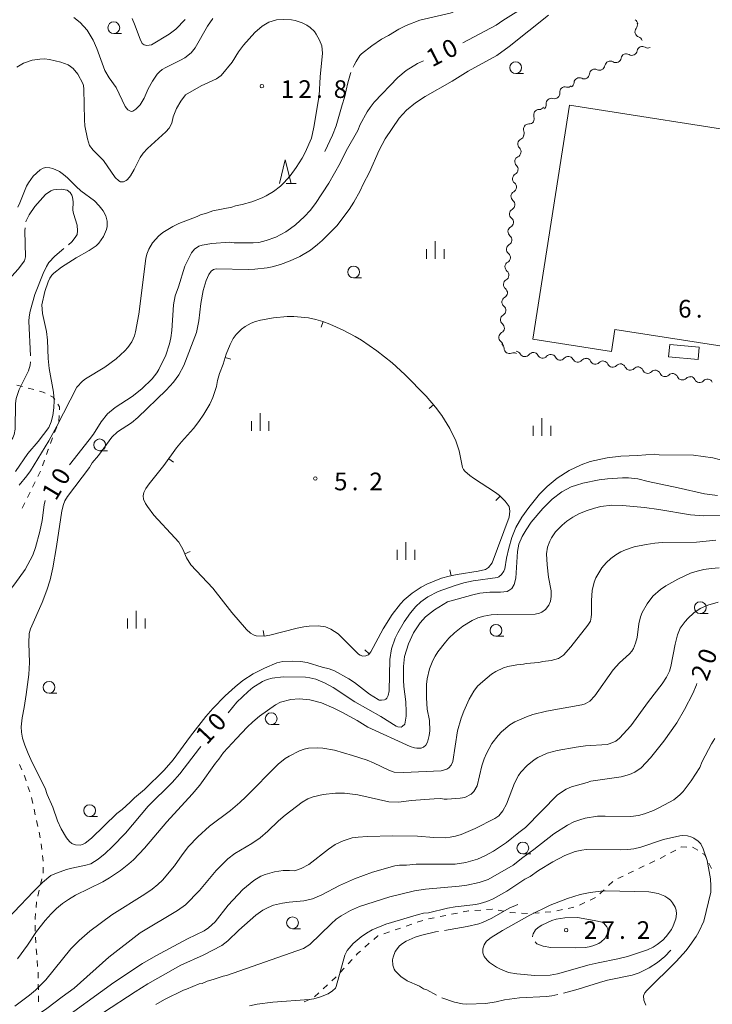
# Model space of a CAD drawing. Units: millimetres. Extents: x -82000 to -80000, y 31500 to 33000.
# Drawn here: x -81438 to -81291, y 32025 to 32234 of the extents above; entities that cross this region are included whole.
import ezdxf

# ---------------------------------------------------------------- set-up
doc = ezdxf.new("R2010")
doc.units = ezdxf.units.MM
for name, color, linetype, lineweight in [('300100_普通建物', 7, 'Continuous', 15), ('510200_一条河川、細流', 7, 'Continuous', 15), ('630100_植生界', 7, 'Continuous', 9), ('633100_広葉樹林', 7, 'Continuous', 9), ('633200_針葉樹林', 7, 'Continuous', 9), ('633400_荒地', 7, 'Continuous', 9), ('710100_等高線（計曲線）', 7, 'Continuous', 20), ('710107_等高線（計曲線）（注記）', 7, 'Continuous', 0), ('710200_等高線（主曲線）', 7, 'Continuous', 9), ('710300_等高線（補助曲線）', 7, 'Continuous', 9), ('710600_凹地（主曲線）', 7, 'Continuous', 9), ('731200_図化機測定による標高点', 7, 'Continuous', 20), ('731207_図化機測定による標高点（注記）', 7, 'Continuous', 20)]:
    doc.layers.add(name, color=color, linetype=linetype, lineweight=lineweight)
doc.styles.add('Style-WORKING', font='txt')

msp = doc.modelspace()

# ---------------------------------------------------------------- linework, layer by layer
at = {"layer": '300100_普通建物', "flags": 128}
for points in [[(-81280.03, 32209.01), (-81280.89, 32203.54), (-81278.82, 32203.21), (-81279.66, 32197.84), (-81281.53, 32198.13), (-81286.89, 32163.98), (-81311.91, 32167.89), (-81312.64, 32163.24), (-81329.35, 32165.87), (-81321.56, 32215.51), (-81280.03, 32209.01)], [(-81300.49, 32162.12), (-81294.23, 32161.53), (-81293.99, 32164.12), (-81300.24, 32164.71), (-81300.49, 32162.12)]]:
    msp.add_lwpolyline(points, dxfattribs=at)
at = {"layer": '510200_一条河川、細流'}
for centre, start, end in [((-81306.518919, 32231.046703), 140.013232, 252.252449), ((-81306.070108, 32226.810121), 58.272126, 170.511343), ((-81309.485395, 32225.261472), 58.272126, 170.511343), ((-81312.900683, 32223.712823), 58.272126, 170.511343), ((-81319.456191, 32220.185952), 63.01749, 175.256707), ((-81316.180727, 32222.011831), 63.01749, 175.256707), ((-81322.504998, 32218.251457), 74.330111, 186.569327), ((-81325.358656, 32215.81853), 74.330111, 186.569327), ((-81328.032747, 32213.432289), 88.525694, 200.76491), ((-81330.202634, 32210.373844), 88.525694, 200.76491), ((-81331.41089, 32207.21904), 114.167141, 226.406357), ((-81332.04358, 32203.522798), 114.167141, 226.406357), ((-81332.5278, 32199.860849), 118.980426, 231.219642), ((-81332.848111, 32196.124554), 118.980426, 231.219642), ((-81333.168422, 32192.388259), 118.980426, 231.219642), ((-81333.488734, 32188.651964), 118.980426, 231.219642), ((-81333.809045, 32184.915669), 118.980426, 231.219642), ((-81334.129356, 32181.179374), 118.980426, 231.219642), ((-81334.449667, 32177.443079), 118.980426, 231.219642), ((-81334.769978, 32173.706784), 118.980426, 231.219642), ((-81335.09029, 32169.970489), 118.980426, 231.219642), ((-81335.410601, 32166.234193), 118.980426, 231.219642), ((-81334.302345, 32163.913236), 180.740171, 292.979387), ((-81331.02673, 32163.252692), 209.750679, 321.989895), ((-81327.264148, 32162.94297), 207.39512, 319.634337), ((-81323.538144, 32162.519416), 207.39512, 319.634337), ((-81319.812141, 32162.095862), 207.39512, 319.634337), ((-81316.053913, 32161.645692), 204.15118, 316.390397), ((-81312.357848, 32161.011972), 204.15118, 316.390397), ((-81308.661782, 32160.378252), 204.15118, 316.390397), ((-81304.960025, 32159.710528), 203.090699, 315.329915), ((-81301.276321, 32159.008511), 203.090699, 315.329915), ((-81297.592618, 32158.306494), 203.090699, 315.329915), ((-81293.914684, 32157.755126), 205.849445, 318.088662)]:
    msp.add_arc(centre, 1.129844, start, end, dxfattribs=at)
at = {"layer": '510200_一条河川、細流', "extrusion": (0, 0, -1)}
for centre, start, end in [((81308.189066, 32232.650201), 120.463178, 176.633539), ((81308.248197, 32232.498363), 163.867159, 220.037521), ((81307.206202, 32228.896038), 107.696798, 163.867159), ((81304.881908, 32228.72999), 245.608265, 301.778626), ((81311.712482, 32225.632692), 189.437904, 245.608265), ((81308.297195, 32227.181341), 245.608265, 301.778626), ((81308.297195, 32227.181341), 189.437904, 245.608265), ((81315.127769, 32224.084043), 189.437904, 245.608265), ((81311.712482, 32225.632692), 245.608265, 301.778626), ((81318.430889, 32222.197537), 184.69254, 240.862901), ((81315.155425, 32224.023416), 240.862901, 297.033262), ((81321.894213, 32220.425085), 229.550281, 285.720642), ((81321.706354, 32220.371658), 184.69254, 240.862901), ((81318.430889, 32222.197537), 240.862901, 297.033262), ((81324.747872, 32217.992158), 229.550281, 285.720642), ((81324.747872, 32217.992158), 173.37992, 229.550281), ((81327.973658, 32215.689329), 215.354698, 271.525059), ((81327.60153, 32215.559232), 173.37992, 229.550281), ((81330.143545, 32212.630883), 159.184337, 215.354698), ((81330.143545, 32212.630883), 215.354698, 271.525059), ((81332.334326, 32209.279376), 189.713251, 245.883612), ((81332.313432, 32209.572437), 159.184337, 215.354698), ((81332.967016, 32205.583134), 189.713251, 245.883612), ((81332.967016, 32205.583134), 133.54289, 189.713251), ((81333.599706, 32201.886892), 133.54289, 189.713251), ((81333.62086, 32201.836434), 184.899966, 241.070327), ((81333.941172, 32198.100139), 128.729605, 184.899966), ((81333.941172, 32198.100139), 184.899966, 241.070327), ((81334.261483, 32194.363844), 184.899966, 241.070327), ((81334.261483, 32194.363844), 128.729605, 184.899966), ((81334.581794, 32190.627549), 184.899966, 241.070327), ((81334.581794, 32190.627549), 128.729605, 184.899966), ((81334.902105, 32186.891254), 184.899966, 241.070327), ((81334.902105, 32186.891254), 128.729605, 184.899966), ((81335.222416, 32183.154959), 128.729605, 184.899966), ((81335.222416, 32183.154959), 184.899966, 241.070327), ((81335.542728, 32179.418664), 128.729605, 184.899966), ((81335.542728, 32179.418664), 184.899966, 241.070327), ((81335.863039, 32175.682369), 184.899966, 241.070327), ((81335.863039, 32175.682369), 128.729605, 184.899966), ((81336.18335, 32171.946074), 184.899966, 241.070327), ((81336.18335, 32171.946074), 128.729605, 184.899966), ((81336.503661, 32168.209779), 128.729605, 184.899966), ((81336.503661, 32168.209779), 184.899966, 241.070327), ((81336.823973, 32164.473484), 128.729605, 184.899966), ((81336.559982, 32163.885068), 123.140221, 179.310582), ((81333.419975, 32161.834981), 66.96986, 123.140221), ((81332.987443, 32162.133172), 94.129713, 150.300074), ((81329.247179, 32161.863117), 37.959352, 94.129713), ((81329.269217, 32161.904983), 96.485271, 152.655632), ((81325.543213, 32161.481429), 40.31491, 96.485271), ((81325.543213, 32161.481429), 96.485271, 152.655632), ((81321.81721, 32161.057875), 40.31491, 96.485271), ((81321.81721, 32161.057875), 96.485271, 152.655632), ((81318.091206, 32160.63432), 40.31491, 96.485271), ((81318.114506, 32160.722829), 99.729211, 155.899572), ((81314.418441, 32160.089109), 43.55885, 99.729211), ((81314.418441, 32160.089109), 99.729211, 155.899572), ((81310.722375, 32159.45539), 43.55885, 99.729211), ((81310.722375, 32159.45539), 99.729211, 155.899572), ((81307.02631, 32158.82167), 43.55885, 99.729211), ((81307.037345, 32158.825961), 100.789693, 156.960054), ((81303.353641, 32158.123944), 44.619332, 100.789693), ((81303.353641, 32158.123944), 100.789693, 156.960054), ((81299.669938, 32157.421926), 44.619332, 100.789693), ((81299.669938, 32157.421926), 100.789693, 156.960054), ((81295.986234, 32156.719909), 44.619332, 100.789693), ((81295.947022, 32156.771601), 98.030946, 154.201307), ((81292.233799, 32156.247696), 41.860585, 98.030946), ((81292.233799, 32156.247696), 98.030946, 154.201307)]:
    msp.add_arc(centre, 1.127969, start, end, dxfattribs=at)
at = {"layer": '630100_植生界'}
for p, q in [((-81438.917, 32156.103), (-81437.707, 32155.79)), ((-81436.498, 32155.47), (-81435.293, 32155.139)), ((-81429.937, 32149.629), (-81430.009, 32148.381)), ((-81430.443, 32147.209), (-81430.879, 32146.037)), ((-81431.315, 32144.866), (-81431.752, 32143.695)), ((-81433.028, 32140.169), (-81433.447, 32138.991)), ((-81433.903, 32137.829), (-81434.455, 32136.708)), ((-81435.008, 32135.586), (-81435.56, 32134.465)), ((-81436.112, 32133.343), (-81436.664, 32132.222)), ((-81437.217, 32131.101), (-81437.769, 32129.979)), ((-81438.376, 32075.586), (-81437.848, 32074.453)), ((-81436.542, 32070.945), (-81436.159, 32069.755)), ((-81435.793, 32068.561), (-81435.527, 32067.339)), ((-81435.26, 32066.118), (-81434.994, 32064.897)), ((-81434.728, 32063.675), (-81434.461, 32062.454)), ((-81434.195, 32061.233), (-81433.928, 32060.012)), ((-81433.766, 32058.773), (-81433.627, 32057.531)), ((-81433.487, 32056.289), (-81433.348, 32055.047)), ((-81302.282, 32055.665), (-81301.181, 32056.258)), ((-81300.081, 32056.851), (-81298.98, 32057.443)), ((-81304.537, 32054.587), (-81303.407, 32055.122)), ((-81291.95, 32054.66), (-81291.372, 32053.552)), ((-81433.302, 32053.801), (-81433.344, 32052.551)), ((-81309.056, 32052.447), (-81307.926, 32052.982)), ((-81306.797, 32053.517), (-81305.667, 32054.052)), ((-81433.6, 32051.331), (-81433.889, 32050.115)), ((-81313.285, 32049.881), (-81312.373, 32050.736)), ((-81311.316, 32051.377), (-81310.186, 32051.912)), ((-81434.179, 32048.899), (-81434.468, 32047.683)), ((-81315.109, 32048.172), (-81314.197, 32049.026)), ((-81434.716, 32046.46), (-81434.83, 32045.215)), ((-81319.445, 32045.765), (-81318.314, 32046.297)), ((-81317.184, 32046.83), (-81316.053, 32047.363)), ((-81346.586, 32043.808), (-81345.359, 32044.05)), ((-81341.659, 32044.617), (-81340.412, 32044.709)), ((-81336.689, 32044.663), (-81335.459, 32044.441)), ((-81331.734, 32044.068), (-81330.486, 32043.999)), ((-81329.24, 32044.009), (-81327.995, 32044.121)), ((-81326.75, 32044.233), (-81325.505, 32044.345)), ((-81324.271, 32044.534), (-81323.049, 32044.793)), ((-81321.826, 32045.053), (-81320.603, 32045.313)), ((-81356.239, 32041.291), (-81355.058, 32041.7)), ((-81353.877, 32042.109), (-81352.696, 32042.518)), ((-81351.491, 32042.838), (-81350.264, 32043.081)), ((-81349.038, 32043.323), (-81347.812, 32043.565)), ((-81435.017, 32041.474), (-81435.007, 32040.224)), ((-81360.964, 32039.655), (-81359.783, 32040.064)), ((-81358.602, 32040.473), (-81357.421, 32040.882)), ((-81434.965, 32038.976), (-81434.87, 32037.729)), ((-81365.006, 32036.83), (-81364.058, 32037.644)), ((-81434.775, 32036.483), (-81434.68, 32035.237)), ((-81434.585, 32033.99), (-81434.489, 32032.744)), ((-81368.553, 32033.318), (-81367.71, 32034.241)), ((-81370.238, 32031.471), (-81369.395, 32032.395)), ((-81434.349, 32028.999), (-81434.342, 32027.749)), ((-81375.685, 32026.323), (-81374.762, 32027.166)), ((-81373.84, 32028.009), (-81372.917, 32028.853)), ((-81434.335, 32026.499), (-81434.328, 32025.249)), ((-81377.909, 32025.199), (-81376.781, 32025.737))]:
    msp.add_line(p, q, dxfattribs=at)
at = {"layer": '630100_植生界', "flags": 128}
for points in [[(-81434.088, 32154.807), (-81433.3, 32154.59), (-81432.913, 32154.397)], [(-81431.794, 32153.84), (-81431.17, 32153.53), (-81430.867, 32153.067)], [(-81430.183, 32152.02), (-81429.83, 32151.48), (-81429.865, 32150.877)], [(-81432.188, 32142.523), (-81432.23, 32142.41), (-81432.609, 32141.346)], [(-81437.321, 32073.32), (-81437.27, 32073.21), (-81436.924, 32072.135)], [(-81297.88, 32058.036), (-81297.78, 32058.09), (-81296.644, 32058.054)], [(-81295.395, 32058.014), (-81295.26, 32058.01), (-81294.324, 32057.403)], [(-81293.275, 32056.723), (-81292.9, 32056.48), (-81292.529, 32055.768)], [(-81434.943, 32043.97), (-81435.03, 32043.01), (-81435.028, 32042.724)], [(-81344.133, 32044.292), (-81342.98, 32044.52), (-81342.905, 32044.525)], [(-81339.166, 32044.8), (-81337.94, 32044.89), (-81337.919, 32044.886)], [(-81334.229, 32044.218), (-81334.13, 32044.2), (-81332.983, 32044.137)], [(-81363.109, 32038.458), (-81362.22, 32039.22), (-81362.145, 32039.246)], [(-81366.868, 32035.165), (-81366.58, 32035.48), (-81365.955, 32036.016)], [(-81434.394, 32031.497), (-81434.36, 32031.05), (-81434.356, 32030.249)], [(-81371.995, 32029.696), (-81371.17, 32030.45), (-81371.081, 32030.548)]]:
    msp.add_lwpolyline(points, dxfattribs=at)
at = {"layer": '633100_広葉樹林'}
for p, q in [((-81418.32, 32230.67), (-81416.653, 32230.67)), ((-81332.98, 32222.2), (-81331.313, 32222.2)), ((-81367.4, 32178.83), (-81365.733, 32178.83)), ((-81421.33, 32142.16), (-81419.663, 32142.16)), ((-81293.78, 32107.63), (-81292.113, 32107.63)), ((-81337.16, 32102.79), (-81335.493, 32102.79)), ((-81432.07, 32090.72), (-81430.403, 32090.72)), ((-81384.9, 32084.06), (-81383.233, 32084.06)), ((-81423.46, 32064.56), (-81421.793, 32064.56)), ((-81331.45, 32056.62), (-81329.783, 32056.62)), ((-81380.37, 32040.75), (-81378.703, 32040.75))]:
    msp.add_line(p, q, dxfattribs=at)
for centre in [(-81418.32, 32231.92), (-81332.98, 32223.45), (-81367.4, 32180.08), (-81421.33, 32143.41), (-81293.78, 32108.88), (-81337.16, 32104.04), (-81432.07, 32091.97), (-81384.9, 32085.31), (-81423.46, 32065.81), (-81331.45, 32057.87), (-81380.37, 32042)]:
    msp.add_circle(centre, 1.249875, dxfattribs=at)
at = {"layer": '633200_針葉樹林'}
msp.add_line((-81381.702, 32198.88), (-81379.618, 32198.88), dxfattribs=at)
at = {"layer": '633200_針葉樹林', "flags": 128}
msp.add_lwpolyline([(-81383.16, 32198.88), (-81381.91, 32203.88), (-81380.66, 32198.88)], dxfattribs=at)
at = {"layer": '633400_荒地'}
for p, q in [((-81350.07, 32182.865), (-81350.07, 32186.615)), ((-81351.944, 32182.865), (-81351.944, 32184.965)), ((-81348.194, 32182.865), (-81348.194, 32184.965)), ((-81389.114, 32146.365), (-81389.114, 32148.465)), ((-81387.24, 32146.365), (-81387.24, 32150.115)), ((-81385.364, 32146.365), (-81385.364, 32148.465)), ((-81327.407, 32145.332), (-81327.407, 32149.082)), ((-81329.281, 32145.332), (-81329.281, 32147.432)), ((-81325.531, 32145.332), (-81325.531, 32147.432)), ((-81358.154, 32119.015), (-81358.154, 32121.115)), ((-81356.28, 32119.015), (-81356.28, 32122.765)), ((-81354.404, 32119.015), (-81354.404, 32121.115)), ((-81415.424, 32104.445), (-81415.424, 32106.545)), ((-81413.55, 32104.445), (-81413.55, 32108.195)), ((-81411.674, 32104.445), (-81411.674, 32106.545))]:
    msp.add_line(p, q, dxfattribs=at)
at = {"layer": '710100_等高線（計曲線）', "flags": 128}
for points in [[(-81330.83, 32236.48), (-81335.72, 32233.48), (-81337.14, 32232.45), (-81344.22, 32228.73)], [(-81426.84, 32234.06), (-81425.46, 32233.03), (-81424.01, 32231.41), (-81422.72, 32229.29), (-81421.93, 32227.48), (-81420.21, 32222.87), (-81419.32, 32221.32), (-81417.84, 32219.22), (-81415.9, 32215.23), (-81415.32, 32214.48), (-81414.81, 32214.18), (-81414.55, 32214.16), (-81414.25, 32214.23), (-81413.61, 32214.61), (-81412.73, 32215.58), (-81411.88, 32216.94), (-81410.99, 32218.95), (-81410.09, 32220.61), (-81409.09, 32222.08), (-81408.64, 32222.58), (-81408.08, 32223.03), (-81407.29, 32223.5), (-81404.16, 32225.02), (-81403.26, 32225.56), (-81401.92, 32226.57), (-81401.06, 32227.66), (-81398.39, 32232.28), (-81397.26, 32233.85)], [(-81352.56, 32224.92), (-81353.86, 32224.34), (-81356.22, 32222.84), (-81357.99, 32221.38), (-81363, 32216.14), (-81363.9, 32215.02), (-81364.54, 32214.06), (-81365.97, 32211.41), (-81366.51, 32210.1), (-81368.95, 32205.78), (-81370.22, 32203.15), (-81372.66, 32198.96), (-81375.49, 32194.59), (-81376.59, 32193.13), (-81377.8, 32191.88), (-81379.73, 32190.11), (-81380.77, 32189.31), (-81381.81, 32188.61), (-81383.93, 32187.5), (-81385.99, 32186.77), (-81387.5, 32186.37), (-81388.7, 32186.29), (-81392.74, 32186.29)], [(-81392.74, 32186.29), (-81393.76, 32186.4), (-81397.49, 32186.16), (-81399.56, 32185.78), (-81400.24, 32185.54), (-81401.19, 32184.96), (-81401.81, 32184.12), (-81403.21, 32181.3), (-81404.58, 32176.92), (-81405.27, 32175), (-81405.66, 32173.09), (-81406.02, 32167.71), (-81406.22, 32166.12), (-81406.49, 32164.83), (-81407.29, 32162.43), (-81408.76, 32159.38), (-81409.19, 32158.71), (-81410.17, 32157.45), (-81412.39, 32155.27), (-81414.39, 32153.68), (-81418.01, 32151.32), (-81419.69, 32149.98), (-81421.02, 32148.31), (-81422.64, 32145.7), (-81423.52, 32144.49), (-81427.75, 32139.18)], [(-81356.49, 32084.13), (-81356.22, 32085.84), (-81356.2, 32086.73), (-81356.32, 32088.9), (-81356.72, 32092.16), (-81356.81, 32093.46), (-81356.8, 32096.38), (-81356.56, 32098.53), (-81355.76, 32101.18), (-81354.69, 32103.56), (-81353.26, 32105.63), (-81352.15, 32106.89), (-81350.24, 32108.38), (-81347.45, 32110.1), (-81342.11, 32111.59), (-81340.57, 32111.94), (-81338.47, 32112.12), (-81336.2, 32112.16), (-81334.81, 32112.33), (-81334.42, 32112.49), (-81333.79, 32112.96), (-81333.3, 32113.77), (-81332.92, 32115.13), (-81332.59, 32120.81), (-81332.29, 32122.34), (-81331.59, 32123.98), (-81330.76, 32125.4), (-81329.66, 32126.98), (-81327.24, 32129.88), (-81325.21, 32131.87), (-81323.16, 32133.43), (-81321.19, 32134.48), (-81320.08, 32134.88), (-81318.69, 32135.26), (-81315.22, 32135.96), (-81313.5, 32136.19), (-81310.31, 32136.4), (-81309, 32136.4), (-81307.04, 32136.23), (-81304.87, 32135.65), (-81298.5, 32134.32), (-81292.85, 32132.99), (-81290.13, 32132.69)], [(-81432.92, 32131.6), (-81433.14, 32130.7), (-81433.56, 32127.39), (-81434.02, 32125.01), (-81434.93, 32121.66), (-81435.49, 32120.04), (-81437.16, 32116.97), (-81439.32, 32113.89), (-81443.74, 32108.43)], [(-81394.04, 32086.53), (-81392.19, 32088.8), (-81389.8, 32091.11), (-81388.8, 32091.91), (-81386.73, 32093.19), (-81385.74, 32093.62), (-81384.7, 32093.93), (-81382.34, 32094.19), (-81377.59, 32094.13), (-81376.69, 32094.01), (-81375.42, 32093.71), (-81373.55, 32092.93), (-81371.75, 32091.94), (-81367.13, 32088.9), (-81361.63, 32085.8), (-81358.37, 32083.72), (-81358, 32083.58), (-81357.33, 32083.53), (-81357.07, 32083.63), (-81356.49, 32084.13)], [(-81382.51, 32046.16), (-81381.05, 32046.37), (-81377.99, 32046.63), (-81376.13, 32047.1), (-81374.13, 32047.96), (-81370.4, 32049.89), (-81367.19, 32051.33), (-81363.36, 32052.72), (-81358.62, 32054.08), (-81357.64, 32054.25), (-81356.19, 32054.23), (-81354.13, 32054.47), (-81345.81, 32054.46), (-81343.54, 32054.78), (-81341.09, 32055.51), (-81339.38, 32056.31), (-81337.71, 32057.23), (-81334.91, 32059.01), (-81332.32, 32061.16), (-81330.88, 32062.23), (-81324.1, 32069.18), (-81322.28, 32070.35), (-81321.15, 32070.86), (-81317.81, 32071.77), (-81316.99, 32072.07), (-81310.61, 32072.96), (-81308.8, 32073.47), (-81307.69, 32073.96), (-81306.36, 32074.88), (-81304.34, 32076.98), (-81301.49, 32080.56), (-81298.79, 32084.46), (-81297.12, 32087.27), (-81295.37, 32090.66), (-81294.59, 32092.49), (-81294.5, 32092.75)], [(-81440.52, 32043.17), (-81439.55, 32044.29), (-81435.4, 32048.67), (-81433.44, 32050.56), (-81431.66, 32052.01), (-81430.49, 32052.53), (-81428.39, 32053.29), (-81427.24, 32053.6), (-81424.24, 32054.2), (-81423.23, 32054.54), (-81421.64, 32055.5), (-81420.17, 32056.7), (-81418.65, 32058.15), (-81415.84, 32061.05), (-81411, 32066.78), (-81405.9, 32071.8), (-81404.3, 32073.62), (-81400.14, 32079.08), (-81399.86, 32079.42)], [(-81438.02, 32011.47), (-81437.53, 32011.78), (-81425.64, 32019.51), (-81420.48, 32022.99), (-81413.79, 32027.35), (-81411.09, 32029.02), (-81405.24, 32032.4), (-81404.06, 32033.01), (-81399.35, 32035.11), (-81395.41, 32037.19), (-81394.1, 32038.17), (-81391.76, 32040.43), (-81388.15, 32043.61), (-81386.67, 32044.67), (-81385.57, 32045.23), (-81384.39, 32045.71), (-81382.51, 32046.16)]]:
    msp.add_lwpolyline(points, dxfattribs=at)
at = {"layer": '710200_等高線（主曲線）', "flags": 128}
for points in [[(-81403.15, 32233.68), (-81405.17, 32231.59), (-81406.55, 32230.52), (-81410.34, 32228.28), (-81411.34, 32228.13), (-81411.9, 32228.31), (-81412.29, 32228.59), (-81412.75, 32229.46), (-81413.9, 32232.66), (-81414.43, 32233.87)], [(-81370.94, 32189.88), (-81368.35, 32193.33), (-81367.38, 32194.88), (-81366.01, 32197.33), (-81365.4, 32198.72), (-81364.03, 32201.28), (-81361.99, 32205.97), (-81360.67, 32208.36), (-81357.74, 32212.76), (-81356.16, 32214.41), (-81354.25, 32215.95), (-81352.17, 32217.3), (-81346.45, 32220.56), (-81343.07, 32222.68), (-81336.99, 32226.01), (-81334.38, 32227.94), (-81326.01, 32234.58)], [(-81438.92, 32223.53), (-81437.48, 32224.4), (-81435.66, 32225.02), (-81434.04, 32225.28), (-81433.07, 32225.31), (-81431.98, 32225.2), (-81429.6, 32224.61), (-81428.04, 32224.03), (-81427.5, 32223.71), (-81426.98, 32223.26), (-81425.97, 32222.04), (-81424.91, 32220.11), (-81424.78, 32219.64), (-81424.7, 32218.86), (-81424.57, 32212.4), (-81424.48, 32211.13), (-81423.93, 32208.32), (-81423.46, 32206.91), (-81422.7, 32205.94), (-81420.49, 32203.76), (-81418.06, 32200.12), (-81417.25, 32199.41), (-81416.89, 32199.25), (-81416.25, 32199.25), (-81415.71, 32199.48), (-81415.44, 32199.71), (-81414.79, 32200.51), (-81414, 32201.85), (-81412.72, 32204.4), (-81412.09, 32205.31), (-81411.19, 32206.26), (-81407.29, 32209.8), (-81406.54, 32210.61), (-81406.02, 32211.65), (-81405.69, 32212.99), (-81405, 32214.79), (-81404.11, 32216.33), (-81403.07, 32217.65), (-81399.79, 32219.6), (-81396.5, 32221.07), (-81395.54, 32221.79), (-81393.19, 32224.62), (-81391.86, 32226.79), (-81390.79, 32228.19), (-81388.36, 32230.94), (-81386.79, 32232.28), (-81385.43, 32233.07), (-81383.8, 32233.59), (-81382.24, 32233.69), (-81380.62, 32233.57), (-81379.82, 32233.42), (-81378.34, 32232.93), (-81377.36, 32232.48), (-81376.59, 32231.94), (-81375.72, 32231.1), (-81375.32, 32230.55), (-81374.61, 32229.29), (-81374.15, 32228.1), (-81374.02, 32226.49), (-81374.48, 32221.48), (-81374.69, 32217.55), (-81375.85, 32210.8), (-81376.36, 32208.46), (-81377.71, 32205.46), (-81378.33, 32204.27), (-81379.59, 32202.23), (-81380.86, 32200.52), (-81382.18, 32199), (-81382.89, 32198.32), (-81384.4, 32197.16), (-81385.94, 32196.23), (-81386.79, 32195.83), (-81389.01, 32195.01), (-81391.04, 32194.41), (-81392.48, 32194.11), (-81393.23, 32193.83), (-81397.3, 32193.05), (-81398.65, 32192.56), (-81399.91, 32192.25), (-81400.61, 32191.88), (-81404.48, 32190.38), (-81405.8, 32189.75), (-81407.91, 32188.44), (-81408.76, 32187.73), (-81410.09, 32186.25), (-81410.89, 32184.93), (-81411.31, 32183.86), (-81411.54, 32182.97), (-81412.98, 32171.15), (-81413.68, 32167.37), (-81413.91, 32166.56), (-81414.47, 32165.3), (-81415.32, 32164.08), (-81415.99, 32163.34), (-81417.83, 32161.63), (-81420.19, 32159.91), (-81424.31, 32157.42)], [(-81438.73, 32193.82), (-81438.26, 32194.76), (-81436.86, 32198.31), (-81436.47, 32199.02), (-81435.41, 32200.41), (-81433.96, 32201.76), (-81433.33, 32202.09), (-81432.76, 32202.23), (-81431.89, 32202.21), (-81431.3, 32202.08), (-81429.84, 32201.38), (-81428.99, 32200.8), (-81428.12, 32200.06), (-81426.3, 32198.21), (-81425.3, 32197.34), (-81422.45, 32195.18), (-81421.4, 32194.13), (-81420.59, 32193.06), (-81420.01, 32191.97), (-81419.73, 32190.89), (-81419.71, 32189.76), (-81419.84, 32189.13), (-81420.54, 32187.63), (-81421.52, 32186.22), (-81422.06, 32185.66), (-81423.55, 32184.62), (-81426.3, 32183.06), (-81429.4, 32181.11), (-81431.08, 32179.87), (-81431.5, 32179.44), (-81431.92, 32178.79), (-81432.26, 32178.01), (-81432.94, 32175.93), (-81433.6, 32173.15), (-81433.45, 32171.29), (-81432.61, 32167.45), (-81432.39, 32165.64), (-81432.28, 32161.76), (-81432.06, 32159.6), (-81431.14, 32154.57), (-81430.97, 32152.8), (-81431.04, 32151.3), (-81431.29, 32149.63), (-81431.64, 32148.27), (-81432.15, 32147.08), (-81434.35, 32144.09), (-81436.55, 32141.57), (-81439.23, 32137.76)], [(-81431.29, 32117.31), (-81430.46, 32121.83), (-81429.33, 32129.38), (-81429.02, 32130.72), (-81428.72, 32131.5), (-81428.13, 32132.42), (-81423.5, 32138.63), (-81422.92, 32139.59), (-81421.59, 32141.18), (-81418.74, 32145.07), (-81417.52, 32146.18), (-81414.57, 32148.09), (-81413.2, 32149.2), (-81407.19, 32155.02), (-81405.67, 32156.74), (-81404.54, 32158.26), (-81403.46, 32160.25), (-81400.75, 32167.26), (-81400.24, 32169.71), (-81399.85, 32173.41), (-81399.36, 32176.13), (-81398.74, 32178.31), (-81398.15, 32179.57), (-81397.64, 32180.26), (-81397.17, 32180.59), (-81396.55, 32180.74), (-81389.7, 32180.61), (-81388.34, 32180.66), (-81385.77, 32180.96), (-81384.7, 32181.16), (-81382.9, 32181.66), (-81380.84, 32182.46), (-81378.84, 32183.38), (-81376.58, 32184.72), (-81375.05, 32185.89), (-81374.05, 32186.8), (-81370.94, 32189.88)], [(-81424.31, 32157.42), (-81424.99, 32156.93), (-81426.18, 32155.62), (-81430.4, 32147.37), (-81432.11, 32144.29), (-81436.02, 32137.92), (-81436.8, 32136.83), (-81438.44, 32134.85)], [(-81302.49, 32141.28), (-81303.54, 32141.43), (-81307.1, 32141.17), (-81310.65, 32141.04), (-81313.54, 32140.66), (-81317.14, 32139.91), (-81319.06, 32139.2), (-81321.64, 32137.96), (-81324.16, 32136.33), (-81326.29, 32134.6), (-81327.9, 32132.96), (-81330.16, 32130.15), (-81331.66, 32128.04), (-81332.93, 32125.86), (-81333.76, 32123.72), (-81334.44, 32121.49), (-81334.91, 32119.4), (-81335.3, 32117.11), (-81335.5, 32116.62), (-81336.01, 32115.89), (-81336.53, 32115.43), (-81336.86, 32115.3), (-81341.98, 32114.55), (-81344.02, 32114.1), (-81346.04, 32113.53), (-81349.42, 32112.3), (-81351.65, 32111.15), (-81353.11, 32110.13), (-81354.21, 32109.09), (-81355.34, 32107.77), (-81356.69, 32105.83), (-81358, 32103.53), (-81358.54, 32102.36), (-81359.32, 32100.12), (-81359.73, 32097.84), (-81359.82, 32091.24), (-81360.05, 32090.25), (-81360.36, 32089.68), (-81360.57, 32089.48), (-81360.84, 32089.34), (-81361.48, 32089.23), (-81361.94, 32089.26), (-81362.19, 32089.37), (-81364.02, 32090.51), (-81367.24, 32093), (-81368.42, 32093.8), (-81371.47, 32095.46), (-81372.57, 32095.91), (-81374.05, 32096.23), (-81377.27, 32097.23), (-81378.64, 32097.46), (-81380.31, 32097.53), (-81382.46, 32097.45), (-81383.71, 32097.15), (-81386.35, 32096.04), (-81388.69, 32094.81), (-81390.89, 32093.44), (-81392.57, 32092.1), (-81394.69, 32090.16), (-81397.3, 32087.44), (-81398.78, 32085.74), (-81402.03, 32081.63), (-81405.74, 32076.6), (-81407.63, 32074.38), (-81411.77, 32070.28), (-81413.96, 32068.49), (-81414.82, 32067.57), (-81416.56, 32066.01), (-81417.71, 32065.19), (-81423.05, 32059.97), (-81424.41, 32058.91), (-81424.95, 32058.63), (-81425.48, 32058.48), (-81426.43, 32058.52), (-81426.77, 32058.6), (-81427.21, 32058.85), (-81427.71, 32059.28), (-81428.34, 32060.03), (-81429.49, 32061.94), (-81430.25, 32063.63), (-81431.29, 32066.53), (-81432.49, 32069.23), (-81432.93, 32070.56), (-81435.67, 32076.02), (-81436.53, 32077.94), (-81437.21, 32079.66), (-81437.69, 32081.17), (-81437.95, 32082.47), (-81438.01, 32083.56), (-81437.8, 32085.5), (-81437.36, 32087.66), (-81436.93, 32090.42), (-81436.39, 32094.69), (-81436.24, 32097.25), (-81436.4, 32101.35), (-81436.26, 32103.39), (-81435.98, 32104.39), (-81433.56, 32109.96), (-81432.56, 32112.6), (-81431.86, 32114.75), (-81431.29, 32117.31)], [(-81263.31, 32134.42), (-81264.26, 32134.6), (-81268.35, 32135.89), (-81269.77, 32136.26), (-81271.86, 32136.64), (-81274.51, 32136.95), (-81281.67, 32137.5), (-81282.69, 32137.7), (-81287.71, 32139.7), (-81289.46, 32140.25), (-81291.14, 32140.63), (-81295.19, 32141.21), (-81302.49, 32141.28)], [(-81327.89, 32107.67), (-81327.41, 32107.88), (-81326.62, 32108.47), (-81325.93, 32109.41), (-81325.61, 32110.23), (-81325.42, 32111.23), (-81325.46, 32112.43), (-81326, 32115.36), (-81326.31, 32117.98), (-81326.4, 32120.32), (-81326.2, 32121.72), (-81325.74, 32123.01), (-81325.4, 32123.66), (-81324.54, 32124.93), (-81323.11, 32126.38), (-81322.09, 32127.23), (-81320.85, 32128.08), (-81319.43, 32128.82), (-81317.81, 32129.46), (-81316.22, 32129.97), (-81314.9, 32130.32), (-81312.53, 32130.63), (-81310.32, 32130.53), (-81305.64, 32130.11), (-81302.6, 32129.7), (-81295.83, 32128.58), (-81293.09, 32128.34), (-81287.23, 32128.41)], [(-81290.5, 32123.16), (-81294.57, 32122.79), (-81301.88, 32122.66), (-81303.43, 32122.56), (-81305.29, 32122.28), (-81307.84, 32121.75), (-81309.67, 32121.15), (-81310.64, 32120.68), (-81311.71, 32120.08), (-81312.78, 32119.33), (-81313.77, 32118.41), (-81314.66, 32117.31), (-81315.97, 32115.19), (-81316.34, 32114.31), (-81316.74, 32112.5), (-81316.89, 32110.4), (-81316.88, 32107.51), (-81316.92, 32106.82), (-81317.11, 32105.97), (-81317.64, 32105.13), (-81321.25, 32100.56), (-81322.83, 32098.82), (-81323.85, 32098.08), (-81325.44, 32097.63), (-81327.23, 32097.41), (-81328.03, 32097.22), (-81330.77, 32097.05), (-81331.31, 32096.9), (-81332.75, 32096.75), (-81334.64, 32096.36), (-81335.55, 32096.08), (-81337.22, 32095.33), (-81338.12, 32094.74), (-81339.97, 32093.23), (-81341.06, 32092.18), (-81341.83, 32091.15), (-81342.84, 32089.48), (-81344.01, 32086.91), (-81344.57, 32085.43), (-81345.34, 32082.73), (-81346.34, 32076.21), (-81346.68, 32075.45), (-81347.2, 32074.86), (-81347.57, 32074.63), (-81348.81, 32074.26), (-81356.83, 32073.9), (-81358.75, 32073.93), (-81359.89, 32074.37), (-81363.14, 32075.91), (-81364.55, 32076.49), (-81367.62, 32077.53), (-81371.45, 32078.6), (-81373.91, 32079.03), (-81375.09, 32079.15), (-81377.01, 32079.08), (-81377.89, 32078.87), (-81378.88, 32078.5), (-81381.05, 32077.37), (-81381.92, 32076.84), (-81383.45, 32075.64)], [(-81419.39, 32034.73), (-81412.72, 32039.87), (-81404.78, 32044.61), (-81403.12, 32045.83), (-81400.1, 32048.83), (-81396.59, 32053.07), (-81394.12, 32055.58), (-81392.61, 32056.72), (-81389.01, 32058.85), (-81387.21, 32060.03), (-81385.61, 32061.45), (-81383.38, 32063.61), (-81381.95, 32064.83), (-81378.34, 32067.57), (-81377.09, 32068.33), (-81375.96, 32068.75), (-81373.86, 32069.23), (-81371.23, 32069.51), (-81369.3, 32069.49), (-81366.53, 32069.13), (-81359.93, 32067.64), (-81357.78, 32067.6), (-81355.15, 32067.93), (-81350.29, 32068.28), (-81348.9, 32068.35), (-81348.15, 32068.23), (-81347.55, 32068.24), (-81344.8, 32068.44), (-81343.8, 32068.59), (-81342.45, 32069.26), (-81341.84, 32069.86), (-81341.19, 32071.03), (-81340.16, 32075.31), (-81339.69, 32076.81), (-81339.2, 32077.93), (-81338.01, 32080.02), (-81336.73, 32081.72), (-81335.98, 32082.53), (-81334.24, 32083.99), (-81333.17, 32084.63), (-81330.66, 32085.72), (-81329.34, 32086.17), (-81326.44, 32086.88), (-81318.96, 32088.22), (-81318.19, 32088.48), (-81317.22, 32089.06), (-81316.14, 32090.18), (-81312.26, 32095.71), (-81310.9, 32097.18), (-81308.8, 32099.05), (-81308.3, 32099.63), (-81307.96, 32100.18), (-81307.52, 32101.31), (-81307.19, 32102.55), (-81306.83, 32105.41), (-81306.45, 32106.95), (-81306.1, 32107.82), (-81305.05, 32109.7), (-81303.84, 32111.28), (-81302.19, 32112.73), (-81301.09, 32113.48), (-81298.56, 32114.93), (-81297.21, 32115.58), (-81295.82, 32116.16), (-81294.42, 32116.61), (-81293.01, 32116.93), (-81291.49, 32117.16), (-81289.78, 32117.3)], [(-81289.97, 32110.06), (-81292.17, 32109.4), (-81293.81, 32108.66), (-81295.13, 32107.74), (-81296.45, 32106.55), (-81296.99, 32105.96), (-81298.04, 32104.53)], [(-81438.75, 32034.37), (-81436.67, 32037.26), (-81434.74, 32040.16), (-81432.9, 32042.48), (-81431.64, 32043.89), (-81430.47, 32045.05), (-81429.22, 32046.11), (-81427.97, 32046.97), (-81426.42, 32047.86), (-81420.66, 32050.72), (-81419.21, 32051.56), (-81416.9, 32053.08), (-81415.11, 32054.49), (-81414.15, 32055.38), (-81411.82, 32057.83), (-81407.05, 32063.43), (-81401.65, 32069.32), (-81400.08, 32071.22), (-81396.74, 32075.88), (-81395.99, 32076.71), (-81394.99, 32078.1), (-81392.27, 32081.14), (-81390.01, 32083.48), (-81388.78, 32084.65), (-81387.38, 32085.81), (-81383.96, 32088.24), (-81382.91, 32088.84), (-81380.76, 32089.38), (-81378.94, 32089.5), (-81376.67, 32089.29), (-81374.21, 32088.67), (-81371.57, 32087.55), (-81369.89, 32086.7), (-81366.63, 32084.9), (-81364.38, 32083.48), (-81355.37, 32079.43), (-81354.49, 32079.11), (-81353.94, 32079.06), (-81353.06, 32079.06), (-81352.52, 32079.26), (-81352.09, 32079.66), (-81351.72, 32080.32), (-81351.33, 32081.73), (-81351.23, 32082.75), (-81351.31, 32084.9), (-81351.76, 32087.33), (-81351.95, 32089.73), (-81351.9, 32092.53), (-81351.77, 32093.79), (-81351.29, 32095.92), (-81350.59, 32097.68), (-81350.11, 32098.54), (-81349.49, 32099.5), (-81347.9, 32101.58), (-81347.19, 32102.4), (-81345.98, 32103.55), (-81344.2, 32104.95), (-81342.24, 32106.11), (-81341.01, 32106.68), (-81339.72, 32107.08), (-81338.21, 32107.33), (-81336.81, 32107.44), (-81328.81, 32107.46), (-81327.89, 32107.67)], [(-81298.04, 32104.53), (-81298.59, 32103.09), (-81299.11, 32101.13), (-81300.03, 32096.4), (-81300.33, 32095.41), (-81300.93, 32094.15), (-81301.9, 32092.68), (-81304.78, 32088.94), (-81308.53, 32083.79), (-81310.92, 32081.15), (-81311.69, 32080.55), (-81312.91, 32080.01), (-81313.55, 32079.85), (-81318.18, 32079.52), (-81320.1, 32079.3), (-81324.2, 32078.59), (-81326.28, 32078.01), (-81328.26, 32077.08), (-81329.06, 32076.56), (-81330.55, 32075.35), (-81331.86, 32073.94), (-81332.39, 32073.22), (-81333.24, 32071.65), (-81334.92, 32067.15), (-81335.68, 32065.74), (-81336.55, 32064.67), (-81337.44, 32064.12), (-81341.58, 32062.03), (-81344.56, 32060.76), (-81345.77, 32060.38), (-81346.9, 32060.14), (-81347.96, 32060.03), (-81350.39, 32060.09), (-81353.81, 32060.35), (-81359.04, 32060.43), (-81364.54, 32060.33), (-81366.41, 32060.19), (-81367.68, 32060), (-81369.58, 32059.42), (-81371.33, 32058.58), (-81372.72, 32057.62), (-81376.91, 32054.36), (-81378.52, 32053.51), (-81379.95, 32053.06), (-81380.99, 32053.13), (-81382.34, 32053.08), (-81384.19, 32052.81), (-81386.2, 32052.25), (-81387.08, 32051.88), (-81388.55, 32050.98), (-81390.9, 32049.06), (-81394.01, 32045.74), (-81396.76, 32042.23), (-81398.21, 32040.9), (-81399.12, 32040.31), (-81402.66, 32038.62), (-81409.4, 32035.01), (-81412.22, 32033.35), (-81418.33, 32029.35), (-81430.39, 32020.55)], [(-81333.49, 32054.23), (-81331.49, 32055.87), (-81329.09, 32057.55), (-81324.89, 32060.86), (-81321.99, 32062.73), (-81320.63, 32063.4), (-81319.36, 32063.86), (-81318.2, 32064.17), (-81315.63, 32064.6), (-81313.95, 32064.64), (-81308.5, 32064.55), (-81306.92, 32064.74), (-81305.6, 32065.11), (-81303.72, 32065.86), (-81302.47, 32066.44), (-81299.37, 32068.12), (-81298.09, 32069.15), (-81297.4, 32069.85), (-81295.71, 32072.13), (-81293.87, 32074.95), (-81293.37, 32076.19), (-81291.42, 32079.99), (-81290.72, 32081.09)], [(-81383.45, 32075.64), (-81390.25, 32068.75), (-81391.58, 32067.5), (-81393.55, 32065.86), (-81397.99, 32062.52), (-81400.49, 32060.26), (-81402.46, 32058.18), (-81403.82, 32056.45), (-81405.46, 32054.08), (-81407.99, 32051.08), (-81408.94, 32050.13), (-81410.2, 32049.13), (-81411.76, 32048.08), (-81418.72, 32043.69), (-81423.41, 32040.2), (-81425.65, 32038.26), (-81427.46, 32036.49), (-81432.74, 32029.93), (-81434.95, 32027.71), (-81436.24, 32026.62), (-81439.36, 32024.34)], [(-81360.52, 32041.69), (-81353.59, 32043.78), (-81352.55, 32044.01), (-81351.48, 32044.12), (-81347.46, 32045.08), (-81345.83, 32045.37), (-81341.43, 32045.88), (-81340.54, 32046.06), (-81339.12, 32046.49), (-81337.74, 32047.1), (-81334.85, 32048.71), (-81331.03, 32051.24), (-81329.93, 32051.85), (-81328.12, 32053.11), (-81325.07, 32054.95), (-81322.54, 32056.28), (-81320.36, 32057.12), (-81318.92, 32057.44), (-81318.04, 32057.54), (-81310.64, 32057.46), (-81309.19, 32057.53), (-81307.87, 32057.72), (-81306.4, 32058.08), (-81301.58, 32059.65), (-81298.09, 32060.48), (-81297.46, 32060.53), (-81296.5, 32060.45), (-81295.57, 32060.17), (-81295.11, 32059.93), (-81294.25, 32059.31), (-81293.66, 32058.73), (-81293.13, 32057.7), (-81292.3, 32055.25), (-81291.6, 32051.3), (-81291.51, 32049.85), (-81291.56, 32048.53), (-81292.99, 32042.38)], [(-81409.36, 32024.67), (-81407.52, 32025.74), (-81403.52, 32027.71), (-81402.86, 32027.89), (-81400.19, 32029.03), (-81399.53, 32029.15), (-81398.48, 32029.63), (-81397.2, 32029.95), (-81395.11, 32030.68), (-81394.4, 32030.79), (-81378.05, 32036.57), (-81376.67, 32037.42), (-81372.17, 32041.79), (-81371.07, 32042.75), (-81370.04, 32043.48), (-81368.09, 32044.6), (-81366.14, 32045.43), (-81359.73, 32047.5), (-81354.49, 32048.8), (-81352.12, 32049.17), (-81345.01, 32049.78), (-81343.34, 32050.01), (-81340.7, 32050.52), (-81338.84, 32051.18), (-81333.49, 32054.23)], [(-81314, 32048.78), (-81304.73, 32048.6), (-81302.75, 32048.22), (-81301.29, 32047.63), (-81300.64, 32047.24), (-81300.11, 32046.78), (-81299.69, 32046.26), (-81299.13, 32045.34), (-81298.9, 32044.7), (-81298.84, 32043.93), (-81299, 32042.83), (-81299.51, 32041.33), (-81299.91, 32040.57), (-81301.02, 32039.07), (-81301.75, 32038.33), (-81302.92, 32037.37), (-81303.78, 32036.82), (-81304.96, 32036.26), (-81309.24, 32034.85), (-81311.25, 32034.34), (-81315.43, 32033.54), (-81317.34, 32033.08), (-81324.12, 32031.18), (-81325.65, 32030.89), (-81328.89, 32030.82), (-81332.76, 32031.15), (-81334.47, 32031.47), (-81336.21, 32032.16), (-81337.08, 32032.62), (-81338.51, 32033.61), (-81339.05, 32034.1), (-81339.69, 32034.88), (-81339.92, 32035.62), (-81339.94, 32036.47), (-81339.69, 32037.31), (-81339.45, 32037.71), (-81339.15, 32038.09), (-81338.19, 32038.89), (-81335.79, 32040.36), (-81329.96, 32043.61), (-81325.67, 32045.72), (-81321.99, 32047.19), (-81319.26, 32048.03), (-81317.17, 32048.45), (-81314.89, 32048.68)], [(-81314.89, 32048.68), (-81314, 32048.78)], [(-81389.5, 32024.38), (-81387.91, 32024.73), (-81384.54, 32025.16), (-81376.82, 32025.72), (-81375.86, 32025.88), (-81374.45, 32026.27), (-81372.8, 32026.95), (-81371.86, 32027.58), (-81371.27, 32028.15), (-81371.1, 32028.46), (-81369.27, 32035.12), (-81368.78, 32036.09), (-81367.51, 32037.61), (-81365.79, 32039.03), (-81364.67, 32039.8), (-81363.44, 32040.48), (-81360.52, 32041.69)], [(-81292.99, 32042.38), (-81294.11, 32040.05), (-81294.66, 32039.1), (-81296, 32037.15), (-81296.8, 32036.15), (-81298.9, 32033.77), (-81305.16, 32027.67), (-81305.54, 32027.13), (-81305.81, 32026.49), (-81305.79, 32025.56), (-81305.31, 32024.55)], [(-81440.5, 32018.14), (-81437.33, 32020.59), (-81432.56, 32023.84), (-81429.32, 32026.3), (-81426.71, 32028.16), (-81419.39, 32034.73)]]:
    msp.add_lwpolyline(points, dxfattribs=at)
at = {"layer": '710300_等高線（補助曲線）'}
msp.add_line((-81322.54, 32043.08), (-81319.84, 32043.11), dxfattribs=at)
at = {"layer": '710300_等高線（補助曲線）', "flags": 128}
for points in [[(-81346.228, 32235.219), (-81346.87, 32235.02), (-81353.32, 32233.5), (-81356.24, 32232.39), (-81357.8, 32231.61), (-81359.96, 32230.25), (-81361.45, 32229.49), (-81363.56, 32228.05), (-81365.69, 32226.41), (-81366.04, 32226.02), (-81366.86, 32224.78), (-81367.29, 32223.99), (-81367.469, 32223.571)], [(-81367.959, 32222.421), (-81368.04, 32222.23), (-81368.62, 32220.22), (-81369.33, 32217.11), (-81369.86, 32215.54), (-81371.1, 32211.1), (-81371.9, 32209.12), (-81373.51, 32205.62)], [(-81436.994, 32190.719), (-81436.97, 32190.81), (-81436.31, 32192.23), (-81435.12, 32194), (-81432.8, 32196.52), (-81431.72, 32197.3), (-81431.16, 32197.51), (-81430.56, 32197.61), (-81429.44, 32197.64), (-81428.24, 32197.47), (-81427.62, 32196.99), (-81427.22, 32196.37), (-81427.08, 32195.97), (-81426.95, 32195.01), (-81427.05, 32193.23), (-81426.91, 32192.48), (-81426.09, 32190.02), (-81426.01, 32188.8), (-81426.11, 32188.06), (-81426.5, 32187.38), (-81427.25, 32186.46), (-81427.954, 32185.871)], [(-81448.47, 32168.99), (-81446.55, 32169.82), (-81445.94, 32170.17), (-81445.15, 32170.81), (-81444.53, 32171.76), (-81442.16, 32176.46), (-81441.34, 32177.73), (-81438.62, 32180.72), (-81437.31, 32182.49), (-81437.07, 32183.28), (-81437.2, 32188.83), (-81437.159, 32189.486)], [(-81428.912, 32185.069), (-81430.81, 32183.48), (-81432.12, 32182.12), (-81432.64, 32181.28), (-81433.31, 32179.75), (-81435.06, 32175.28), (-81436.08, 32171.75), (-81436.3, 32170.59), (-81436.36, 32169.69), (-81436.025, 32162.277)], [(-81436.017, 32161.028), (-81436.06, 32160.3), (-81436.43, 32159.14), (-81436.83, 32158.25), (-81438.39, 32155.15), (-81439.04, 32153.27), (-81439.21, 32152.17), (-81439.28, 32146.76), (-81439.49, 32145.58), (-81439.74, 32144.91), (-81440.05, 32144.48), (-81440.46, 32144.17), (-81441.09, 32143.93), (-81441.82, 32143.81), (-81442.63, 32143.9), (-81444.01, 32144.48), (-81444.79, 32144.92), (-81445.91, 32145.81), (-81446.593, 32146.652)], [(-81348.128, 32040.388), (-81343.26, 32041.24), (-81340.78, 32041.78), (-81340.01, 32042.06), (-81338.06, 32042.98), (-81334.36, 32045.09), (-81332.54, 32045.88)], [(-81329.385, 32039.044), (-81329.4, 32039.12), (-81329.29, 32039.69), (-81328.74, 32040.51), (-81328.21, 32041), (-81327.42, 32041.5), (-81325.3, 32042.46), (-81324.36, 32042.77), (-81322.54, 32043.08)], [(-81319.84, 32043.11), (-81316.29, 32042.52), (-81314.64, 32042.11), (-81314.28, 32041.89), (-81313.63, 32041.13), (-81313.44, 32040.75), (-81313.39, 32040.26), (-81313.55, 32039.57), (-81314.04, 32038.69), (-81314.81, 32037.93), (-81315.31, 32037.62), (-81316.59, 32037.08), (-81317.35, 32036.88), (-81318.2, 32036.75), (-81320.25, 32036.66), (-81325.52, 32036.79), (-81327.13, 32037.02), (-81328.48, 32037.57), (-81328.868, 32037.936)], [(-81349.805, 32026.641), (-81351.87, 32027.75), (-81352.57, 32028.01), (-81353.38, 32028.55), (-81355.99, 32029.67), (-81357.37, 32030.63), (-81358.57, 32031.83), (-81358.79, 32032.18), (-81359.04, 32033.01), (-81359.11, 32034.11), (-81359.02, 32034.7), (-81358.55, 32035.92), (-81357.64, 32037.08), (-81357, 32037.63), (-81356.25, 32038.12), (-81354.34, 32038.96), (-81353.16, 32039.33), (-81350, 32040.06), (-81349.359, 32040.172)], [(-81300.01, 32036.2), (-81301.27, 32034.85), (-81302.85, 32033.6), (-81304.62, 32032.45), (-81306.76, 32031.41), (-81308.26, 32030.92), (-81313.48, 32029.8), (-81315.19, 32029.35), (-81319.7, 32027.91), (-81322.823, 32027.087)], [(-81324.032, 32026.773), (-81325.3, 32026.51), (-81326.45, 32026.38), (-81332.16, 32026.1), (-81335.38, 32025.67), (-81337.14, 32025.23), (-81339.34, 32024.9), (-81343.35, 32024.75), (-81344.29, 32024.81), (-81345.94, 32025.14), (-81348.69, 32026.081)]]:
    msp.add_lwpolyline(points, dxfattribs=at)
at = {"layer": '710600_凹地（主曲線）'}
for p, q in [((-81374.295, 32168.389), (-81373.853, 32169.558)), ((-81362.44, 32163.33), (-81359.24, 32160.79)), ((-81393.457, 32161.605), (-81394.653, 32161.969)), ((-81351.379, 32151.111), (-81350.436, 32151.931)), ((-81405.624, 32139.74), (-81406.641, 32140.466)), ((-81337.161, 32131.637), (-81336.293, 32132.536)), ((-81402.115, 32120.812), (-81403.255, 32120.3)), ((-81346.95, 32116.874), (-81346.694, 32115.651)), ((-81386.582, 32104.04), (-81386.371, 32102.808)), ((-81365.031, 32099.897), (-81364.068, 32099.1))]:
    msp.add_line(p, q, dxfattribs=at)
at = {"layer": '710600_凹地（主曲線）', "flags": 128}
msp.add_lwpolyline([(-81359.24, 32160.79), (-81356.52, 32158.33), (-81352.01, 32153.74), (-81350, 32151.43), (-81348.67, 32149.65), (-81346.96, 32146.88), (-81345.69, 32144.27), (-81344.98, 32142.12), (-81344.24, 32138.6), (-81344.06, 32138.18), (-81343.79, 32137.84), (-81342.74, 32136.91), (-81341.92, 32136.32), (-81337.23, 32133.33), (-81336.39, 32132.63), (-81335.21, 32131.49), (-81334.39, 32130.35), (-81334.22, 32129.31), (-81334.34, 32128.1), (-81337.99, 32118.35), (-81338.72, 32117.42), (-81339.42, 32116.98), (-81340.96, 32116.59), (-81345.41, 32115.92), (-81347.08, 32115.57), (-81348.72, 32115.09), (-81351.82, 32113.83), (-81353.07, 32113.2), (-81354.97, 32111.95), (-81356.64, 32110.51), (-81357.45, 32109.65), (-81359.21, 32107.43), (-81361.13, 32104.39), (-81363.72, 32099.52), (-81364.25, 32098.88), (-81364.79, 32098.61), (-81365.43, 32098.6), (-81366.02, 32098.81), (-81366.33, 32099.01), (-81370.67, 32103.32), (-81372.2, 32104.32), (-81373.34, 32104.81), (-81374.94, 32104.98), (-81376.8, 32104.94), (-81377.96, 32104.82), (-81379.38, 32104.55), (-81385.19, 32103.01), (-81386.42, 32102.8), (-81388.1, 32102.92), (-81388.51, 32103.03), (-81389.27, 32103.47), (-81390.12, 32104.23), (-81393.27, 32107.87), (-81397.26, 32112.98), (-81401.96, 32117.97), (-81402.86, 32119.42), (-81403.69, 32121.27), (-81404.52, 32122.73), (-81405.33, 32123.7), (-81409.79, 32128.52), (-81411.19, 32130.35), (-81411.6, 32130.98), (-81412.01, 32131.9), (-81412.11, 32132.58), (-81411.92, 32133.33), (-81411.53, 32134.18), (-81410.84, 32135.17), (-81407.68, 32139.01), (-81404.99, 32142.78), (-81403.94, 32144.07), (-81401.4, 32146.9), (-81400.27, 32148.34), (-81399.21, 32149.93), (-81397.95, 32152.04), (-81397.28, 32153.43), (-81396.51, 32155.82), (-81396.28, 32157.09), (-81395.86, 32158.56), (-81395.1, 32160.5), (-81394.44, 32162.67), (-81393.6, 32164.73), (-81392.94, 32166.01), (-81392.31, 32166.81), (-81391.17, 32167.98), (-81390.39, 32168.53), (-81389.14, 32169.21), (-81388.26, 32169.57), (-81387.16, 32169.89), (-81384.4, 32170.38), (-81381.53, 32170.64), (-81380.07, 32170.65), (-81377, 32170.34), (-81375.43, 32170.02), (-81373.91, 32169.58), (-81372.43, 32169.02), (-81369.64, 32167.76), (-81367.04, 32166.39), (-81365.74, 32165.6), (-81362.44, 32163.33)], dxfattribs=at)
at = {"layer": '731200_図化機測定による標高点'}
for centre in [(-81386.87, 32219.52), (-81375.54, 32136.27), (-81322.26, 32040.45)]:
    msp.add_circle(centre, 0.375, dxfattribs=at)

# ---------------------------------------------------------------- texts
at = {"layer": '710107_等高線（計曲線）（注記）', "style": 'Style-WORKING'}
for s, rotation, p in [('1', 27, (-81350.73, 32223.49)), ('0', 27, (-81347.389, 32225.192)), ('0', 59, (-81428.719, 32134.594)), ('1', 59, (-81430.65, 32131.38)), ('0', 69, (-81291.046, 32096.601)), ('2', 69, (-81292.39, 32093.1)), ('0', 47, (-81396.033, 32082.343)), ('1', 47, (-81398.59, 32079.6))]:
    msp.add_text(s, height=3.75, rotation=rotation, dxfattribs=at).set_placement(p)
at = {"layer": '731207_図化機測定による標高点（注記）', "style": 'Style-WORKING'}
for s, p in [('1', (-81382.87, 32217.02)), ('2', (-81379.12, 32217.02)), ('8', (-81371.62, 32217.02)), ('.', (-81375.37, 32217.02)), ('6', (-81298.477, 32170.411)), ('.', (-81294.727, 32170.411)), ('5', (-81371.54, 32133.77)), ('2', (-81364.04, 32133.77)), ('.', (-81367.79, 32133.77)), ('2', (-81318.51, 32038.58)), ('7', (-81314.76, 32038.58)), ('2', (-81307.26, 32038.58)), ('.', (-81311.01, 32038.58))]:
    msp.add_text(s, height=3.75, dxfattribs=at).set_placement(p)

doc.saveas('drawing.dxf')
